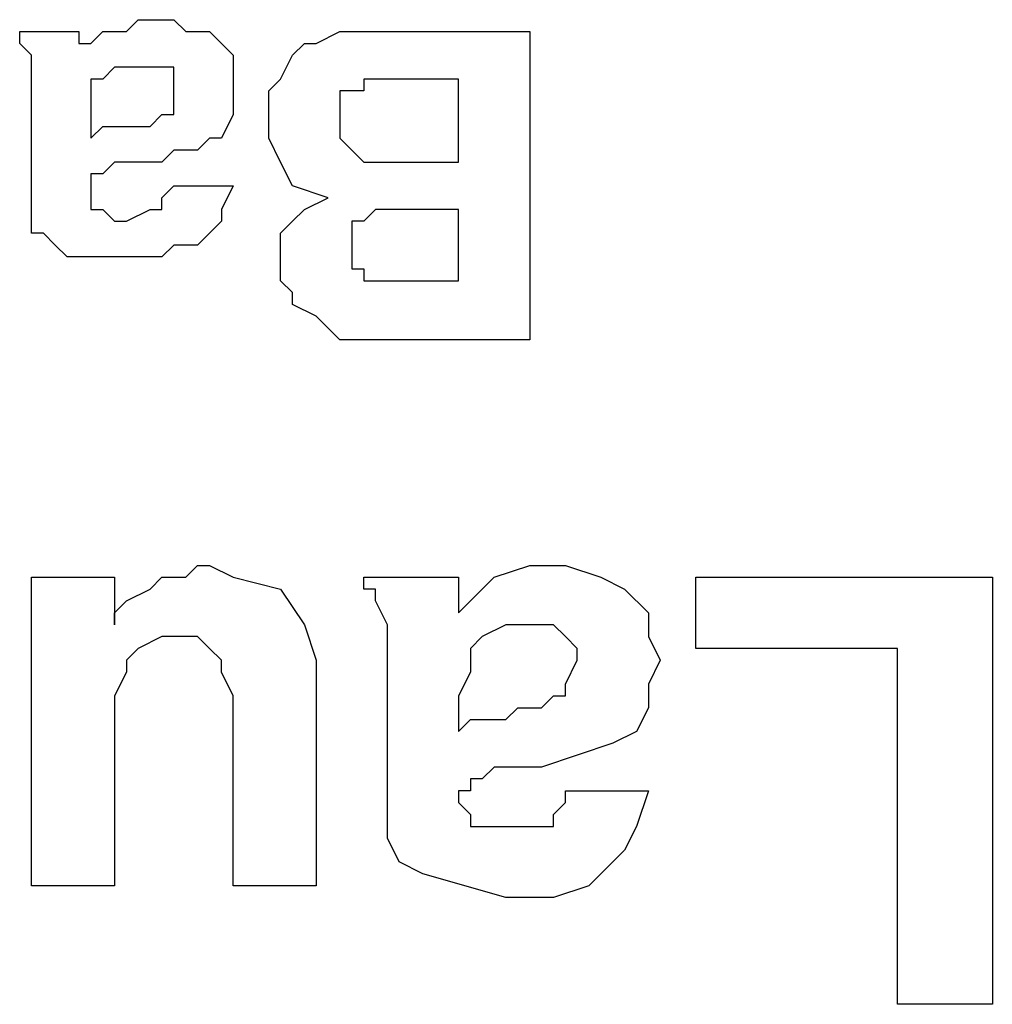
# Model space of a CAD drawing. Units: inches. Extents: x 0 to 17, y 0 to 11.
# Drawn here: x 5.7 to 5.8, y 2.1 to 2.2 of the extents above; entities that cross this region are included whole.
import ezdxf

# ---------------------------------------------------------------- set-up
doc = ezdxf.new("R2010")
doc.units = ezdxf.units.IN
doc.header["$MEASUREMENT"] = 0
doc.layers.add('Layer 1', color=7, linetype='Continuous')

msp = doc.modelspace()

# ---------------------------------------------------------------- linework, layer by layer
at = {"layer": 'Layer 1', "color": 7, "lineweight": 25, "true_color": 0xffffff}
for points in [[(5.69028, 2.22639), (5.69167, 2.22778), (5.69444, 2.22778)], [(5.69444, 2.22778), (5.69583, 2.22778), (5.69722, 2.22639)], [(5.67778, 2.225), (5.67778, 2.22639)], [(5.67778, 2.22639), (5.68472, 2.22639)], [(5.68472, 2.22639), (5.68472, 2.22639), (5.68472, 2.225)], [(5.68611, 2.225), (5.6875, 2.22639), (5.69028, 2.22639)], [(5.69722, 2.22639), (5.7, 2.22639), (5.70139, 2.225)], [(5.71111, 2.225), (5.7125, 2.225), (5.71528, 2.22639)], [(5.71528, 2.22639), (5.71806, 2.22639), (5.71944, 2.22639)], [(5.71944, 2.22639), (5.7375, 2.22639)], [(5.7375, 2.22639), (5.7375, 2.19028)], [(5.67917, 2.22083), (5.67917, 2.22361), (5.67778, 2.225)], [(5.68472, 2.225), (5.68611, 2.225)], [(5.70139, 2.225), (5.70139, 2.225), (5.70278, 2.22361)], [(5.70833, 2.22083), (5.70972, 2.22361), (5.71111, 2.225)], [(5.70278, 2.22361), (5.70278, 2.22083), (5.70278, 2.21944)], [(5.68889, 2.22222), (5.6875, 2.22083), (5.68611, 2.22083)], [(5.69167, 2.22222), (5.69028, 2.22222), (5.68889, 2.22222)], [(5.69306, 2.22222), (5.69306, 2.22222), (5.69167, 2.22222)], [(5.69444, 2.22222), (5.69444, 2.22222), (5.69306, 2.22222)], [(5.69583, 2.22083), (5.69583, 2.22222), (5.69444, 2.22222)], [(5.67917, 2.20694), (5.67917, 2.22083)], [(5.68611, 2.22083), (5.68611, 2.21944), (5.68611, 2.21806)], [(5.69583, 2.21944), (5.69583, 2.22083)], [(5.70694, 2.21667), (5.70694, 2.21944), (5.70833, 2.22083)], [(5.71806, 2.22083), (5.71806, 2.21944), (5.71667, 2.21944)], [(5.72083, 2.22083), (5.71944, 2.22083), (5.71806, 2.22083)], [(5.72917, 2.22083), (5.72083, 2.22083)], [(5.72917, 2.21111), (5.72917, 2.22083)], [(5.69583, 2.21806), (5.69583, 2.21806), (5.69583, 2.21944)], [(5.70278, 2.21944), (5.70278, 2.21806), (5.70278, 2.21667)], [(5.71667, 2.21944), (5.71528, 2.21944), (5.71528, 2.21806)], [(5.68611, 2.21806), (5.68611, 2.21667)], [(5.69444, 2.21667), (5.69583, 2.21667), (5.69583, 2.21806)], [(5.71528, 2.21806), (5.71528, 2.21667), (5.71528, 2.21528)], [(5.68611, 2.21667), (5.68611, 2.21389)], [(5.69306, 2.21528), (5.69444, 2.21667)], [(5.70278, 2.21667), (5.70139, 2.21389), (5.7, 2.21389)], [(5.70833, 2.21111), (5.70694, 2.21389), (5.70694, 2.21667)], [(5.68611, 2.21389), (5.68611, 2.21389), (5.6875, 2.21528)], [(5.6875, 2.21528), (5.6875, 2.21528), (5.68889, 2.21528)], [(5.68889, 2.21528), (5.68889, 2.21528), (5.69028, 2.21528)], [(5.69028, 2.21528), (5.69167, 2.21528)], [(5.69167, 2.21528), (5.69306, 2.21528)], [(5.71528, 2.21528), (5.71528, 2.21389), (5.71667, 2.2125)], [(5.7, 2.21389), (5.69861, 2.2125), (5.69722, 2.2125)], [(5.69722, 2.2125), (5.69583, 2.2125), (5.69444, 2.21111)], [(5.71667, 2.2125), (5.71806, 2.21111), (5.72083, 2.21111)], [(5.68889, 2.21111), (5.6875, 2.20972), (5.68611, 2.20972)], [(5.69167, 2.21111), (5.68889, 2.21111)], [(5.69444, 2.21111), (5.69306, 2.21111), (5.69167, 2.21111)], [(5.71389, 2.20694), (5.70972, 2.20833), (5.70833, 2.21111)], [(5.72083, 2.21111), (5.72917, 2.21111)], [(5.68611, 2.20972), (5.68611, 2.20972), (5.68611, 2.20833)], [(5.68611, 2.20833), (5.68611, 2.20694)], [(5.69444, 2.20556), (5.69444, 2.20556), (5.69444, 2.20694), (5.69583, 2.20833)], [(5.69583, 2.20833), (5.70278, 2.20833)], [(5.70278, 2.20833), (5.70139, 2.20556), (5.70139, 2.20417)], [(5.67917, 2.20278), (5.67917, 2.20556), (5.67917, 2.20694)], [(5.68611, 2.20694), (5.68611, 2.20556), (5.6875, 2.20556)], [(5.70972, 2.20417), (5.71111, 2.20556), (5.71389, 2.20694)], [(5.6875, 2.20556), (5.6875, 2.20556), (5.68889, 2.20417)], [(5.69028, 2.20417), (5.69306, 2.20556), (5.69444, 2.20556)], [(5.72083, 2.20556), (5.71944, 2.20556), (5.71806, 2.20417)], [(5.72917, 2.20556), (5.72083, 2.20556)], [(5.72917, 2.19722), (5.72917, 2.20556)], [(5.68889, 2.20417), (5.69028, 2.20417)], [(5.70139, 2.20417), (5.7, 2.20278), (5.69861, 2.20139)], [(5.70833, 2.2), (5.70833, 2.20278), (5.70972, 2.20417)], [(5.71806, 2.20417), (5.71667, 2.20417), (5.71667, 2.20278), (5.71667, 2.20139)], [(5.68194, 2.20139), (5.68056, 2.20278), (5.67917, 2.20278)], [(5.68611, 2.2), (5.68333, 2.2), (5.68194, 2.20139)], [(5.69861, 2.20139), (5.69583, 2.20139), (5.69444, 2.2)], [(5.71667, 2.20139), (5.71667, 2.2), (5.71667, 2.19861)], [(5.69028, 2.2), (5.6875, 2.2), (5.68611, 2.2)], [(5.69444, 2.2), (5.69167, 2.2), (5.69028, 2.2)], [(5.70972, 2.19583), (5.70833, 2.19722), (5.70833, 2.2)], [(5.71667, 2.19861), (5.71806, 2.19861), (5.71806, 2.19722)], [(5.71806, 2.19722), (5.71944, 2.19722)], [(5.71944, 2.19722), (5.72083, 2.19722), (5.72222, 2.19722)], [(5.72222, 2.19722), (5.72917, 2.19722)], [(5.7125, 2.19306), (5.70972, 2.19444), (5.70972, 2.19583)], [(5.71528, 2.19028), (5.71389, 2.19167), (5.7125, 2.19306)], [(5.72083, 2.19028), (5.71806, 2.19028), (5.71528, 2.19028)], [(5.7375, 2.19028), (5.72083, 2.19028)], [(5.69444, 2.1625), (5.69722, 2.1625), (5.69861, 2.16389), (5.7, 2.16389), (5.70278, 2.1625), (5.70833, 2.16111), (5.71111, 2.15694)], [(5.73333, 2.1625), (5.7375, 2.16389), (5.74167, 2.16389), (5.74583, 2.1625), (5.74861, 2.16111)], [(5.67917, 2.12639), (5.67917, 2.1625)], [(5.67917, 2.1625), (5.68889, 2.1625)], [(5.68889, 2.1625), (5.68889, 2.15694)], [(5.69028, 2.15972), (5.69306, 2.16111), (5.69444, 2.1625)], [(5.71806, 2.16111), (5.71806, 2.1625)], [(5.71806, 2.1625), (5.72917, 2.1625)], [(5.72917, 2.1625), (5.72917, 2.16111)], [(5.72917, 2.15833), (5.73194, 2.16111), (5.73333, 2.1625)], [(5.75694, 2.1625), (5.79167, 2.1625)], [(5.75694, 2.15417), (5.75694, 2.1625)], [(5.79167, 2.1625), (5.79167, 2.1125)], [(5.71944, 2.15972), (5.71944, 2.16111), (5.71806, 2.16111)], [(5.72917, 2.16111), (5.72917, 2.15972), (5.72917, 2.15833)], [(5.74861, 2.16111), (5.75139, 2.15833), (5.75139, 2.15556), (5.75278, 2.15278), (5.75139, 2.15), (5.75139, 2.14722), (5.75, 2.14444), (5.74722, 2.14306)], [(5.68889, 2.15833), (5.69028, 2.15972)], [(5.72083, 2.15694), (5.71944, 2.15972)], [(5.68889, 2.15694), (5.68889, 2.15833)], [(5.71111, 2.15694), (5.7125, 2.15278), (5.7125, 2.14861)], [(5.72083, 2.15278), (5.72083, 2.15556), (5.72083, 2.15694)], [(5.74167, 2.15556), (5.74028, 2.15694), (5.73889, 2.15694), (5.7375, 2.15694), (5.73472, 2.15694), (5.73194, 2.15556)], [(5.70139, 2.15278), (5.7, 2.15417), (5.69861, 2.15556), (5.69583, 2.15556), (5.69444, 2.15556), (5.69167, 2.15417), (5.69028, 2.15278), (5.69028, 2.15139)], [(5.73194, 2.15556), (5.73056, 2.15417), (5.73056, 2.15139), (5.72917, 2.14861)], [(5.74028, 2.14861), (5.74167, 2.14861), (5.74167, 2.15), (5.74306, 2.15278), (5.74306, 2.15417), (5.74167, 2.15556)], [(5.78056, 2.15417), (5.75694, 2.15417)], [(5.78056, 2.1125), (5.78056, 2.15417)], [(5.70278, 2.14861), (5.70139, 2.15139), (5.70139, 2.15278)], [(5.72083, 2.13611), (5.72083, 2.15278)], [(5.69028, 2.15139), (5.68889, 2.14861), (5.68889, 2.14583)], [(5.70278, 2.12639), (5.70278, 2.14861)], [(5.7125, 2.14861), (5.7125, 2.12639)], [(5.72917, 2.14861), (5.72917, 2.14444)], [(5.73611, 2.14722), (5.73889, 2.14722), (5.74028, 2.14861)], [(5.73472, 2.14583), (5.73611, 2.14722)], [(5.68889, 2.14583), (5.68889, 2.12639)], [(5.72917, 2.14444), (5.73056, 2.14583), (5.73194, 2.14583)], [(5.73194, 2.14583), (5.73333, 2.14583), (5.73472, 2.14583)], [(5.74722, 2.14306), (5.74306, 2.14167), (5.73889, 2.14028)], [(5.73611, 2.14028), (5.73333, 2.14028), (5.73194, 2.13889)], [(5.73889, 2.14028), (5.73611, 2.14028)], [(5.73194, 2.13889), (5.73056, 2.13889), (5.73056, 2.1375), (5.72917, 2.1375), (5.72917, 2.13611)], [(5.74028, 2.13472), (5.74167, 2.13611), (5.74167, 2.1375)], [(5.74167, 2.1375), (5.75139, 2.1375)], [(5.75139, 2.1375), (5.75, 2.13333), (5.74861, 2.13056)], [(5.725, 2.12778), (5.72222, 2.12917), (5.72083, 2.13194), (5.72083, 2.13333), (5.72083, 2.13611)], [(5.72917, 2.13611), (5.72917, 2.13611), (5.73056, 2.13472), (5.73056, 2.13333), (5.73194, 2.13333)], [(5.73194, 2.13333), (5.73333, 2.13333), (5.73611, 2.13333), (5.73889, 2.13333), (5.74028, 2.13333), (5.74028, 2.13472)], [(5.74861, 2.13056), (5.74444, 2.12639), (5.74028, 2.125), (5.73472, 2.125), (5.725, 2.12778)], [(5.68889, 2.12639), (5.67917, 2.12639)], [(5.7125, 2.12639), (5.70278, 2.12639)], [(5.79167, 2.1125), (5.78056, 2.1125)]]:
    msp.add_lwpolyline(points, dxfattribs=at)

doc.saveas('drawing.dxf')
